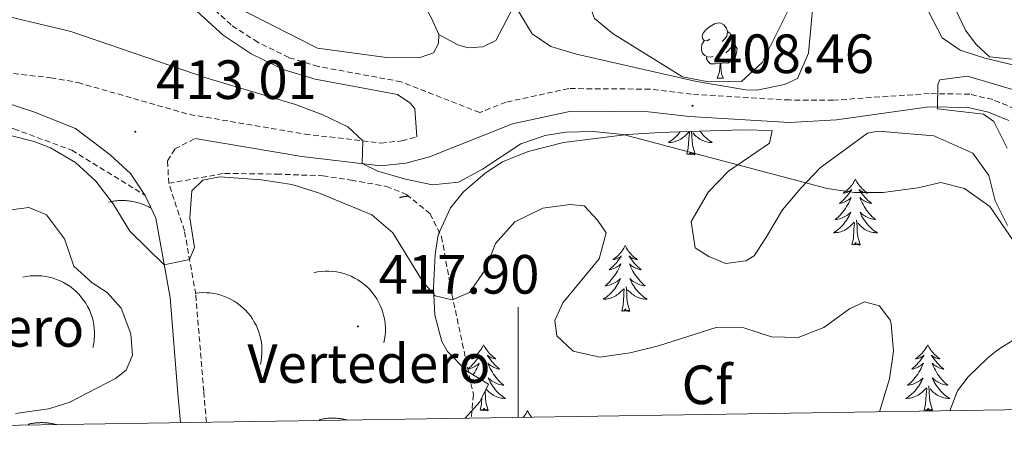
# Model space of a CAD drawing. Units: metres. Extents: x 607870 to 612371, y 4645585 to 4648624.
# Drawn here: x 608910 to 609088, y 4645993 to 4646068 of the extents above; entities that cross this region are included whole.
import ezdxf
from ezdxf.enums import TextEntityAlignment as Align

# ---------------------------------------------------------------- set-up
doc = ezdxf.new("R2010")
doc.units = ezdxf.units.M
doc.header["$MEASUREMENT"] = 0
doc.linetypes.add('TRAZOSX2', pattern=[1.5, 1, -0.5])
for name, color, linetype, lineweight in [('Carátula', 7, 'Continuous', 5), ('Level 21', 19, 'Continuous', 0), ('Level 35', 92, 'Continuous', 0), ('Level 36', 19, 'Continuous', 40), ('Level 37', 92, 'Continuous', 0), ('Level 41', 39, 'Continuous', 0), ('Level 5', 36, 'Continuous', 0), ('Level 61', 19, 'Continuous', 0), ('Level 63', 7, 'Continuous', 0), ('Level 7', 1, 'Continuous', 0)]:
    doc.layers.add(name, color=color, linetype=linetype, lineweight=lineweight)
doc.styles.add('Arial', font='ARIAL.TTF', dxfattribs={"height": 0.2})

# ---------------------------------------------------------------- blocks, each defined once
blk = doc.blocks.new('5PATER')
at = {"layer": 'Carátula', "linetype": 'Continuous', "lineweight": 5}
h = blk.add_hatch(color=250, dxfattribs=at)
edge = h.paths.add_edge_path()
edge.add_ellipse((0, 0), major_axis=(-1.33, -1.34), ratio=0.999422, start_angle=0, end_angle=360)

msp = doc.modelspace()

# ---------------------------------------------------------------- linework, layer by layer
at = {"layer": 'Level 21', "color": 19, "linetype": 'Continuous', "lineweight": 0}
for points in [[(608981.6, 4646047.03, 409.25), (608981.25, 4646052.15, 408.46), (608980.38, 4646053.19, 408.34), (608978.15, 4646054.71, 408.16), (608963.2, 4646057.47, 407.71), (608957.58, 4646059.17, 407.5), (608951.62, 4646062.08, 407.18), (608946.5, 4646065.42, 406.73), (608936.28, 4646074.85, 405.18), (608933.36, 4646077.26, 404.97), (608924.32, 4646082.45, 404.64), (608922.96, 4646082.59, 404.66), (608916.85, 4646084.09, 404.7), (608911.98, 4646086.08, 404.78), (608906.1, 4646089.33, 404.86)], [(608804.31, 4645993.15, 412.53), (608805.06, 4645998.22, 412.59), (608807.41, 4646007.37, 413.14), (608809.06, 4646012.07, 413.46), (608813.08, 4646022.27, 413.64), (608816.53, 4646028.75, 413.71), (608819.58, 4646032.73, 413.73), (608824.13, 4646037.11, 413.79), (608828.77, 4646040.66, 413.85), (608834.55, 4646044.36, 413.82), (608841.21, 4646047.86, 413.52), (608843.81, 4646048.94, 413.54), (608854.85, 4646052.31, 413.61), (608870.21, 4646055.04, 413.61), (608883.35, 4646056.25, 413.29), (608891.81, 4646056.39, 413.26), (608896.78, 4646055.79, 413.29), (608903.99, 4646054.19, 413.46), (608912.04, 4646051.61, 413.58), (608919.78, 4646048.56, 413.61), (608926.04, 4646043.77, 413.55), (608929.7, 4646040.37, 413.76), (608932.4, 4646036.42, 414)], [(609088.94, 4646049.98, 403.68), (609085.28, 4646051.48, 404.03), (609081.55, 4646052.35, 404.56), (609074.48, 4646052.46, 405.1), (609057.7, 4646050.08, 406.66), (609049.21, 4646049.61, 407.44), (609031.06, 4646050.7, 408.46), (609023.64, 4646051.58, 408.16), (609009.58, 4646051.68, 408.13), (608998.96, 4646049.38, 408.36), (608983.92, 4646043.43, 409.15), (608979.66, 4646042.26, 409.53), (608975.1, 4646041.78, 409.77), (608960.77, 4646043.49, 410.76), (608941.46, 4646046.75, 412.64)], [(608932.4, 4646036.42, 414), (608934.31, 4646032.31, 414.36), (608936.89, 4646017.9, 415.46), (608938.31, 4646000.51, 416.77), (608938.77, 4645995.25, 416.82)]]:
    msp.add_polyline3d(points, dxfattribs=at)
at = {"layer": 'Level 21', "color": 19, "linetype": 'TRAZOSX2', "lineweight": 0}
for points in [[(609090.07, 4646052.11, 403.68), (609086.01, 4646053.78, 404.03), (609081.85, 4646054.75, 404.56), (609074.52, 4646054.86, 405.1), (609057.11, 4646053.68, 406.66), (609049.22, 4646053.7, 407.44), (609031.42, 4646054.77, 408.46), (609023.9, 4646055.67, 408.16), (609009.16, 4646055.77, 408.13), (608997.76, 4646053.3, 408.36), (608993.02, 4646051.42, 408.61), (608978.8, 4646057, 408.16), (608963.76, 4646059.78, 407.71), (608958.45, 4646061.38, 407.5), (608952.79, 4646064.15, 407.18), (608947.96, 4646067.3, 406.73), (608938.3, 4646076.22, 405.18), (608937.22, 4646079.02, 404.82), (608937.15, 4646083.91, 404.24)], [(608824.22, 4646042.33, 413.82), (608826.42, 4646044.01, 413.85), (608832.49, 4646047.9, 413.82), (608839.48, 4646051.56, 413.52), (608842.43, 4646052.79, 413.54), (608853.89, 4646056.29, 413.61), (608869.67, 4646059.1, 413.61), (608883.13, 4646060.34, 413.29), (608892.02, 4646060.48, 413.26), (608897.47, 4646059.83, 413.29), (608898.06, 4646059.69, 413.3), (608915.28, 4646057.72, 413.27), (608920.21, 4646056.86, 413.31), (608940.44, 4646051.07, 412.72), (608961.36, 4646047.53, 410.76), (608975.13, 4646045.89, 409.77), (608978.9, 4646046.29, 409.53), (608981.6, 4646047.03, 409.25)], [(608936.66, 4646038.61, 413.85), (608936.45, 4646042.69, 413.26), (608937.76, 4646044.83, 412.99), (608941.46, 4646046.75, 412.64)], [(608943.48, 4645995.32, 416.82), (608943, 4646000.9, 416.77), (608941.56, 4646018.51, 415.46), (608939.5, 4646030, 414.63), (608936.66, 4646038.61, 413.85)]]:
    msp.add_polyline3d(points, dxfattribs=at)
at = {"layer": 'Level 35', "color": 92, "linetype": 'Continuous', "lineweight": 0, "ltscale": 0.5}
for points in [[(609053.2, 4646086.73, 412.25), (609053.21, 4646080.85, 412.07), (609053.59, 4646075.86, 411.54), (609053.45, 4646071.39, 411.18), (609052.64, 4646062.16, 411.18), (609050.64, 4646057.61, 411.18), (609048.25, 4646056.49, 411.24), (609043.3, 4646055.47, 411.52), (609041.26, 4646055.52, 411.6), (609032.32, 4646057.07, 411.6), (609010.57, 4646062.03, 412.01), (609005.93, 4646063.38, 412.45), (609002.52, 4646065.67, 412.67), (608999.84, 4646070.16, 412.67), (608999.84, 4646071.17, 412.67), (609001.02, 4646073.33, 412.67), (609005.11, 4646076.54, 412.85), (609009.55, 4646078.84, 412.9), (609021.78, 4646084.31, 413.8), (609032.43, 4646087.82, 414.04), (609040.79, 4646090.13, 413.72), (609046.17, 4646090.53, 413.1), (609051.02, 4646088.92, 412.48), (609053.2, 4646086.73, 412.25)], [(608990.37, 4645996.05, 419.88), (608993.05, 4645999.02, 419.28), (608994.61, 4646002.23, 418.98), (608990.66, 4646004.61, 419.52), (608987.2, 4646008.15, 418.96), (608986.19, 4646009.96, 418.74), (608984.92, 4646014.72, 418.27), (608984.67, 4646019.66, 417.51), (608984.95, 4646025.74, 416.46), (608985.49, 4646029.25, 415.82), (608987.72, 4646034.16, 414.69), (608990.1, 4646037.07, 414.63), (608994.04, 4646040.43, 414.63), (608997.16, 4646042.51, 414.63), (609001.81, 4646044.37, 414.37), (609008.23, 4646045.99, 413.47), (609019.8, 4646047.46, 412.67), (609025.75, 4646047.84, 412.37), (609030.96, 4646048, 411.71), (609040.64, 4646048.31, 411.77), (609046.01, 4646048.17, 412.85), (609045.56, 4646045.86, 413.74), (609038.12, 4646040.78, 414.99), (609034.48, 4646037.05, 415.05), (609031.36, 4646031.69, 415.7), (609032.11, 4646026.93, 416), (609034.57, 4646025.36, 416.66), (609037.62, 4646024.1, 416.66), (609041.27, 4646024.55, 416), (609042.76, 4646025.45, 415.7), (609044.91, 4646028.73, 415.53), (609047.89, 4646033.8, 414.75), (609051.23, 4646037.75, 414.1), (609054.73, 4646041.4, 413.62), (609063.34, 4646047.71, 411.64), (609065.24, 4646048.03, 411.48), (609075.37, 4646047.22, 411.48), (609082.39, 4646044.07, 411.48), (609085.31, 4646040.01, 411.48), (609086.46, 4646035.46, 411.48), (609087.09, 4646034.22, 411.48), (609088.72, 4646030.99, 411.48)], [(609090.79, 4646010.85, 413.25), (609087.52, 4646008.78, 413.75), (609086.62, 4646008.21, 413.89), (609085.16, 4646007.02, 413.96), (609081.59, 4646003.55, 413.96), (609079.61, 4646001.03, 413.96), (609078.22, 4645997.42, 413.96)]]:
    msp.add_polyline3d(points, dxfattribs=at)
at = {"layer": 'Level 36', "color": 92, "linetype": 'Continuous', "lineweight": 0}
for points in [[(609034.76, 4646064.71), (609034.24, 4646064.44), (609033.7, 4646064.5), (609033.44, 4646064.87), (609033.38, 4646065.29), (609033.54, 4646065.81), (609034.03, 4646066.41), (609034.66, 4646066.94), (609035.56, 4646067.52), (609036.31, 4646067.68), (609036.73, 4646067.63), (609037.26, 4646067.31), (609037.79, 4646066.73), (609037.95, 4646066.09), (609037.84, 4646065.24), (609037.42, 4646064.71), (609037, 4646064.28)], [(609037.95, 4646066.09), (609038.43, 4646065.77), (609038.74, 4646065.13), (609038.9, 4646064.81), (609038.9, 4646064.23), (609038.9, 4646063.81), (609038.53, 4646063.12), (609038.11, 4646062.64), (609037.63, 4646062.22)], [(609035.35, 4646061.63), (609034.92, 4646061.47), (609034.34, 4646061.53), (609033.86, 4646061.74), (609033.44, 4646062.16), (609033.22, 4646062.75), (609033.22, 4646063.17), (609033.28, 4646063.75), (609033.7, 4646064.44)], [(609038.9, 4646063.81), (609039.36, 4646063.56), (609039.7, 4646062.94), (609039.59, 4646062.22), (609039.38, 4646061.58), (609038.8, 4646060.84), (609038, 4646060.36), (609037.15, 4646060.46), (609036.72, 4646060.33)], [(609036.61, 4646060.33), (609035.72, 4646060.25), (609034.88, 4646060.25), (609034.45, 4646060.68), (609034.13, 4646061.15), (609034.13, 4646061.47)], [(609036.06, 4646057.65), (609036.5, 4646058.81), (609036.61, 4646060.33), (609036.72, 4646060.33), (609036.76, 4646059.75), (609036.79, 4646059.06), (609036.86, 4646058.45), (609036.98, 4646058.05), (609037.19, 4646057.65)], [(609036.06, 4646057.65), (609037.19, 4646057.65)], [(609029.36, 4646047.95), (609029.32, 4646047.9), (609029.1, 4646047.62), (609028.86, 4646047.35), (609028.62, 4646047.09), (609028.36, 4646046.85), (609028.09, 4646046.61), (609027.81, 4646046.39), (609027.52, 4646046.18), (609027.23, 4646045.99), (609027.5, 4646046), (609027.76, 4646046.03), (609028.02, 4646046.07), (609028.28, 4646046.13), (609028.53, 4646046.2), (609028.78, 4646046.29), (609029.03, 4646046.39), (609029.27, 4646046.5), (609029.5, 4646046.63), (609029.72, 4646046.78), (609029.93, 4646046.94), (609030.13, 4646047.11), (609030.98, 4646047.91)], [(609030.59, 4646043.86), (609030.84, 4646044.98), (609030.95, 4646046.72), (609031, 4646047.15), (609031.06, 4646047.87)], [(609032.06, 4646043.86), (609031.63, 4646045.3), (609031.54, 4646046.2), (609031.5, 4646047.15), (609031.42, 4646048.01)], [(609032.98, 4646048.06), (609033.1, 4646047.9), (609033.32, 4646047.62), (609033.56, 4646047.35), (609033.8, 4646047.09), (609034.06, 4646046.85), (609034.33, 4646046.62), (609034.61, 4646046.39), (609034.9, 4646046.19), (609035.19, 4646045.99), (609034.92, 4646046), (609034.66, 4646046.03), (609034.4, 4646046.07), (609034.14, 4646046.13), (609033.89, 4646046.2), (609033.64, 4646046.29), (609033.39, 4646046.39), (609033.15, 4646046.5), (609032.92, 4646046.63), (609032.7, 4646046.78), (609032.49, 4646046.94), (609032.29, 4646047.11), (609031.63, 4646047.73)], [(609032.06, 4646043.86), (609031.89, 4646043.79), (609031.87, 4646044.03), (609031.68, 4646043.81), (609031.56, 4646044.01), (609031.44, 4646043.9), (609031.17, 4646043.85), (609031.36, 4646044.24), (609030.98, 4646043.86), (609030.79, 4646043.81), (609030.75, 4646043.97), (609030.59, 4646043.86)], [(609061.13, 4646039.35), (609061.02, 4646039.13), (609060.87, 4646038.85), (609060.7, 4646038.59), (609060.52, 4646038.33), (609060.32, 4646038.08), (609060.12, 4646037.85), (609059.9, 4646037.62), (609059.67, 4646037.4), (609059.43, 4646037.2), (609059.18, 4646037.01), (609058.92, 4646036.83), (609059.11, 4646036.85), (609059.32, 4646036.89), (609059.52, 4646036.95), (609059.71, 4646037.02), (609059.9, 4646037.1), (609060.08, 4646037.2), (609060.26, 4646037.31), (609060.46, 4646037.5), (609060.42, 4646037.44), (609060.19, 4646037.09), (609059.95, 4646036.76), (609059.69, 4646036.43), (609059.42, 4646036.12), (609059.14, 4646035.81), (609058.85, 4646035.52), (609058.55, 4646035.23), (609058.23, 4646034.96), (609058.36, 4646034.99), (609058.6, 4646035.04), (609058.85, 4646035.12), (609059.08, 4646035.21), (609059.31, 4646035.31), (609059.54, 4646035.43), (609059.75, 4646035.56), (609059.96, 4646035.7), (609060.16, 4646035.86), (609060.34, 4646036.03), (609060.26, 4646035.81), (609060.1, 4646035.45), (609059.93, 4646035.09), (609059.74, 4646034.75), (609059.54, 4646034.41), (609059.33, 4646034.07), (609059.1, 4646033.75), (609058.86, 4646033.44), (609058.61, 4646033.14), (609058.35, 4646032.85), (609058.08, 4646032.56), (609057.79, 4646032.29), (609057.49, 4646032.04), (609057.69, 4646032.06), (609057.95, 4646032.11), (609058.22, 4646032.17), (609058.48, 4646032.25), (609058.73, 4646032.34), (609058.98, 4646032.45), (609059.22, 4646032.57), (609059.45, 4646032.71), (609059.68, 4646032.86), (609059.9, 4646033.03), (609060.1, 4646033.2), (609060.3, 4646033.39), (609060.16, 4646033.06)], [(609061.13, 4646039.35), (609061.24, 4646039.13), (609061.4, 4646038.85), (609061.57, 4646038.59), (609061.75, 4646038.33), (609061.94, 4646038.08), (609062.15, 4646037.85), (609062.37, 4646037.62), (609062.6, 4646037.4), (609062.84, 4646037.2), (609063.09, 4646037.01), (609063.35, 4646036.83), (609063.15, 4646036.85), (609062.95, 4646036.89), (609062.75, 4646036.95), (609062.55, 4646037.02), (609062.36, 4646037.1), (609062.18, 4646037.2), (609062.01, 4646037.31), (609061.8, 4646037.5), (609061.84, 4646037.44), (609062.08, 4646037.09), (609062.32, 4646036.76), (609062.57, 4646036.43), (609062.84, 4646036.12), (609063.12, 4646035.81), (609063.41, 4646035.52), (609063.72, 4646035.23), (609064.03, 4646034.96), (609063.91, 4646034.99), (609063.66, 4646035.04), (609063.42, 4646035.12), (609063.18, 4646035.21), (609062.95, 4646035.31), (609062.73, 4646035.43), (609062.51, 4646035.56), (609062.3, 4646035.7), (609062.11, 4646035.86), (609061.92, 4646036.03), (609062.01, 4646035.81), (609062.16, 4646035.45), (609062.34, 4646035.09), (609062.52, 4646034.75), (609062.72, 4646034.41), (609062.93, 4646034.07), (609063.16, 4646033.75), (609063.4, 4646033.44), (609063.65, 4646033.14), (609063.91, 4646032.85), (609064.19, 4646032.56), (609064.48, 4646032.29), (609064.77, 4646032.04), (609064.58, 4646032.06), (609064.31, 4646032.11), (609064.05, 4646032.17), (609063.79, 4646032.25), (609063.53, 4646032.34), (609063.28, 4646032.45), (609063.04, 4646032.57), (609062.81, 4646032.71), (609062.58, 4646032.86), (609062.37, 4646033.03), (609062.16, 4646033.2), (609061.97, 4646033.39), (609062.11, 4646033.06)], [(609060.16, 4646033.06), (609060, 4646032.74), (609059.83, 4646032.43), (609059.65, 4646032.12), (609059.45, 4646031.83), (609059.24, 4646031.54), (609059.02, 4646031.26), (609058.78, 4646030.99), (609058.54, 4646030.73), (609058.28, 4646030.49), (609058.01, 4646030.26), (609057.73, 4646030.03), (609057.44, 4646029.83), (609057.15, 4646029.63), (609057.42, 4646029.64), (609057.68, 4646029.67), (609057.94, 4646029.71), (609058.2, 4646029.77), (609058.46, 4646029.84), (609058.71, 4646029.93), (609058.95, 4646030.03), (609059.19, 4646030.14), (609059.42, 4646030.27), (609059.64, 4646030.42), (609059.85, 4646030.58), (609060.06, 4646030.75), (609060.9, 4646031.55)], [(609062.11, 4646033.06), (609062.26, 4646032.74), (609062.43, 4646032.43), (609062.62, 4646032.12), (609062.81, 4646031.83), (609063.02, 4646031.54), (609063.25, 4646031.26), (609063.48, 4646030.99), (609063.73, 4646030.73), (609063.98, 4646030.49), (609064.25, 4646030.26), (609064.53, 4646030.03), (609064.82, 4646029.83), (609065.11, 4646029.63), (609064.85, 4646029.64), (609064.58, 4646029.67), (609064.32, 4646029.71), (609064.06, 4646029.77), (609063.81, 4646029.84), (609063.56, 4646029.93), (609063.31, 4646030.03), (609063.08, 4646030.14), (609062.85, 4646030.27), (609062.62, 4646030.42), (609062.41, 4646030.58), (609062.21, 4646030.75), (609061.55, 4646031.37)], [(609060.51, 4646027.5), (609060.76, 4646028.62), (609060.87, 4646030.36), (609060.92, 4646030.79), (609060.98, 4646031.51)], [(609061.98, 4646027.5), (609061.55, 4646028.94), (609061.46, 4646029.84), (609061.42, 4646030.79), (609061.32, 4646031.95)], [(609019.39, 4646027.32), (609019.28, 4646027.11), (609019.13, 4646026.83), (609018.96, 4646026.56), (609018.78, 4646026.31), (609018.58, 4646026.06), (609018.38, 4646025.82), (609018.16, 4646025.59), (609017.93, 4646025.38), (609017.69, 4646025.18), (609017.44, 4646024.99), (609017.18, 4646024.81), (609017.37, 4646024.83), (609017.58, 4646024.87), (609017.78, 4646024.92), (609017.97, 4646024.99), (609018.16, 4646025.08), (609018.34, 4646025.18), (609018.52, 4646025.29), (609018.72, 4646025.48), (609018.68, 4646025.41), (609018.45, 4646025.07), (609018.21, 4646024.73), (609017.95, 4646024.41), (609017.68, 4646024.09), (609017.4, 4646023.79), (609017.11, 4646023.49), (609016.81, 4646023.21), (609016.49, 4646022.94), (609016.62, 4646022.96), (609016.86, 4646023.02), (609017.11, 4646023.09), (609017.34, 4646023.18), (609017.57, 4646023.28), (609017.8, 4646023.4), (609018.01, 4646023.53), (609018.22, 4646023.68), (609018.42, 4646023.83), (609018.6, 4646024), (609018.52, 4646023.78), (609018.36, 4646023.42), (609018.19, 4646023.07), (609018, 4646022.72), (609017.8, 4646022.38), (609017.59, 4646022.05), (609017.36, 4646021.73), (609017.12, 4646021.41), (609016.87, 4646021.11), (609016.61, 4646020.82), (609016.33, 4646020.54), (609016.05, 4646020.27), (609015.75, 4646020.01), (609015.95, 4646020.04), (609016.21, 4646020.08), (609016.48, 4646020.15), (609016.74, 4646020.23), (609016.99, 4646020.32), (609017.24, 4646020.43), (609017.48, 4646020.55), (609017.71, 4646020.69), (609017.94, 4646020.84), (609018.15, 4646021), (609018.36, 4646021.18), (609018.56, 4646021.37), (609018.41, 4646021.04)], [(609019.39, 4646027.32), (609019.5, 4646027.11), (609019.66, 4646026.83), (609019.83, 4646026.56), (609020.01, 4646026.31), (609020.2, 4646026.06), (609020.41, 4646025.82), (609020.63, 4646025.59), (609020.86, 4646025.38), (609021.1, 4646025.18), (609021.35, 4646024.99), (609021.61, 4646024.81), (609021.41, 4646024.83), (609021.21, 4646024.87), (609021.01, 4646024.92), (609020.81, 4646024.99), (609020.62, 4646025.08), (609020.44, 4646025.18), (609020.27, 4646025.29), (609020.06, 4646025.48), (609020.1, 4646025.41), (609020.34, 4646025.07), (609020.58, 4646024.73), (609020.83, 4646024.41), (609021.1, 4646024.09), (609021.38, 4646023.79), (609021.67, 4646023.49), (609021.98, 4646023.21), (609022.29, 4646022.94), (609022.17, 4646022.96), (609021.92, 4646023.02), (609021.68, 4646023.09), (609021.44, 4646023.18), (609021.21, 4646023.28), (609020.99, 4646023.4), (609020.77, 4646023.53), (609020.56, 4646023.68), (609020.37, 4646023.83), (609020.18, 4646024), (609020.27, 4646023.78), (609020.42, 4646023.42), (609020.6, 4646023.07), (609020.78, 4646022.72), (609020.98, 4646022.38), (609021.19, 4646022.05), (609021.42, 4646021.73), (609021.66, 4646021.41), (609021.91, 4646021.11), (609022.17, 4646020.82), (609022.45, 4646020.54), (609022.74, 4646020.27), (609023.03, 4646020.01), (609022.84, 4646020.04), (609022.57, 4646020.08), (609022.31, 4646020.15), (609022.05, 4646020.23), (609021.79, 4646020.32), (609021.54, 4646020.43), (609021.3, 4646020.55), (609021.07, 4646020.69), (609020.84, 4646020.84), (609020.63, 4646021), (609020.42, 4646021.18), (609020.23, 4646021.37), (609020.37, 4646021.04)], [(609061.98, 4646027.5), (609061.81, 4646027.43), (609061.79, 4646027.67), (609061.6, 4646027.45), (609061.48, 4646027.65), (609061.36, 4646027.54), (609061.09, 4646027.49), (609061.28, 4646027.88), (609060.9, 4646027.5), (609060.71, 4646027.45), (609060.67, 4646027.61), (609060.51, 4646027.5)], [(609018.41, 4646021.04), (609018.26, 4646020.72), (609018.09, 4646020.4), (609017.91, 4646020.1), (609017.71, 4646019.8), (609017.5, 4646019.51), (609017.28, 4646019.24), (609017.04, 4646018.97), (609016.8, 4646018.71), (609016.54, 4646018.47), (609016.27, 4646018.23), (609015.99, 4646018.01), (609015.7, 4646017.8), (609015.41, 4646017.61), (609015.68, 4646017.62), (609015.94, 4646017.64), (609016.2, 4646017.68), (609016.46, 4646017.74), (609016.72, 4646017.81), (609016.96, 4646017.9), (609017.21, 4646018), (609017.45, 4646018.12), (609017.68, 4646018.25), (609017.9, 4646018.39), (609018.11, 4646018.55), (609018.32, 4646018.72), (609019.16, 4646019.52)], [(609020.37, 4646021.04), (609020.52, 4646020.72), (609020.69, 4646020.4), (609020.88, 4646020.1), (609021.07, 4646019.8), (609021.28, 4646019.51), (609021.5, 4646019.24), (609021.74, 4646018.97), (609021.99, 4646018.71), (609022.24, 4646018.47), (609022.51, 4646018.23), (609022.79, 4646018.01), (609023.08, 4646017.8), (609023.37, 4646017.61), (609023.11, 4646017.62), (609022.84, 4646017.64), (609022.58, 4646017.68), (609022.32, 4646017.74), (609022.07, 4646017.81), (609021.82, 4646017.9), (609021.57, 4646018), (609021.34, 4646018.12), (609021.1, 4646018.25), (609020.88, 4646018.39), (609020.67, 4646018.55), (609020.47, 4646018.72), (609019.81, 4646019.34)], [(609018.77, 4646015.47), (609019.02, 4646016.59), (609019.13, 4646018.33), (609019.18, 4646018.77), (609019.24, 4646019.49)], [(609020.24, 4646015.47), (609019.81, 4646016.91), (609019.72, 4646017.82), (609019.68, 4646018.77), (609019.57, 4646019.93)], [(609020.24, 4646015.47), (609020.07, 4646015.41), (609020.05, 4646015.64), (609019.86, 4646015.42), (609019.74, 4646015.63), (609019.62, 4646015.52), (609019.35, 4646015.46), (609019.54, 4646015.86), (609019.16, 4646015.48), (609018.97, 4646015.42), (609018.93, 4646015.58), (609018.77, 4646015.47)], [(608993.73, 4646009.34), (608993.62, 4646009.12), (608993.47, 4646008.84), (608993.3, 4646008.58), (608993.12, 4646008.32), (608992.92, 4646008.07), (608992.72, 4646007.83), (608992.5, 4646007.61), (608992.27, 4646007.39), (608992.03, 4646007.19), (608991.78, 4646007), (608991.52, 4646006.82), (608991.72, 4646006.84), (608991.92, 4646006.88), (608992.12, 4646006.94), (608992.31, 4646007.01), (608992.5, 4646007.09), (608992.68, 4646007.19), (608992.86, 4646007.3), (608993.06, 4646007.49), (608993.02, 4646007.43), (608992.79, 4646007.08), (608992.55, 4646006.75), (608992.29, 4646006.42), (608992.02, 4646006.11), (608991.74, 4646005.8), (608991.45, 4646005.51), (608991.15, 4646005.22), (608990.84, 4646004.95), (608990.96, 4646004.97), (608991.2, 4646005.03), (608991.45, 4646005.11), (608991.68, 4646005.19), (608991.91, 4646005.3), (608992.14, 4646005.41), (608992.35, 4646005.55), (608992.56, 4646005.69), (608992.76, 4646005.85), (608992.94, 4646006.02), (608992.86, 4646005.8), (608992.7, 4646005.43), (608992.53, 4646005.08), (608992.34, 4646004.73), (608992.14, 4646004.39), (608991.93, 4646004.06), (608991.82, 4646003.91)], [(608993.73, 4646009.34), (608993.84, 4646009.12), (608994, 4646008.84), (608994.17, 4646008.58), (608994.35, 4646008.32), (608994.54, 4646008.07), (608994.75, 4646007.83), (608994.97, 4646007.61), (608995.2, 4646007.39), (608995.44, 4646007.19), (608995.69, 4646007), (608995.95, 4646006.82), (608995.75, 4646006.84), (608995.55, 4646006.88), (608995.35, 4646006.94), (608995.15, 4646007.01), (608994.96, 4646007.09), (608994.78, 4646007.19), (608994.61, 4646007.3), (608994.4, 4646007.49), (608994.45, 4646007.43), (608994.68, 4646007.08), (608994.92, 4646006.75), (608995.18, 4646006.42), (608995.44, 4646006.11), (608995.72, 4646005.8), (608996.02, 4646005.51), (608996.32, 4646005.22), (608996.63, 4646004.95), (608996.51, 4646004.97), (608996.26, 4646005.03), (608996.02, 4646005.11), (608995.78, 4646005.19), (608995.55, 4646005.3), (608995.33, 4646005.41), (608995.11, 4646005.55), (608994.91, 4646005.69), (608994.71, 4646005.85), (608994.52, 4646006.02), (608994.61, 4646005.8), (608994.77, 4646005.43), (608994.94, 4646005.08), (608995.12, 4646004.73), (608995.32, 4646004.39), (608995.53, 4646004.06), (608995.76, 4646003.74), (608996, 4646003.43), (608996.25, 4646003.13), (608996.52, 4646002.83), (608996.79, 4646002.55), (608997.08, 4646002.28), (608997.37, 4646002.03), (608997.18, 4646002.05), (608996.91, 4646002.1), (608996.65, 4646002.16), (608996.39, 4646002.24), (608996.13, 4646002.33), (608995.89, 4646002.44), (608995.64, 4646002.56), (608995.41, 4646002.7), (608995.19, 4646002.85), (608994.97, 4646003.02), (608994.76, 4646003.19), (608994.57, 4646003.38), (608994.71, 4646003.05)], [(609074.24, 4646009.34), (609074.13, 4646009.12), (609073.97, 4646008.84), (609073.8, 4646008.58), (609073.62, 4646008.32), (609073.43, 4646008.07), (609073.22, 4646007.83), (609073, 4646007.61), (609072.77, 4646007.39), (609072.53, 4646007.19), (609072.28, 4646007), (609072.02, 4646006.82), (609072.22, 4646006.84), (609072.42, 4646006.88), (609072.62, 4646006.94), (609072.82, 4646007.01), (609073.01, 4646007.09), (609073.19, 4646007.19), (609073.36, 4646007.3), (609073.57, 4646007.49), (609073.52, 4646007.43), (609073.3, 4646007.08), (609073.05, 4646006.75), (609072.8, 4646006.42), (609072.53, 4646006.11), (609072.25, 4646005.8), (609071.96, 4646005.51), (609071.65, 4646005.22), (609071.34, 4646004.95), (609071.46, 4646004.97), (609071.71, 4646005.03), (609071.95, 4646005.11), (609072.19, 4646005.19), (609072.42, 4646005.3), (609072.64, 4646005.41), (609072.86, 4646005.55), (609073.06, 4646005.69), (609073.26, 4646005.85), (609073.45, 4646006.02), (609073.36, 4646005.8), (609073.2, 4646005.43), (609073.03, 4646005.08), (609072.85, 4646004.73), (609072.65, 4646004.39), (609072.44, 4646004.06), (609072.21, 4646003.74), (609071.97, 4646003.43), (609071.72, 4646003.13), (609071.46, 4646002.83), (609071.18, 4646002.55), (609070.89, 4646002.28), (609070.6, 4646002.03), (609070.79, 4646002.05), (609071.06, 4646002.1), (609071.32, 4646002.16), (609071.58, 4646002.24), (609071.84, 4646002.33), (609072.08, 4646002.44), (609072.33, 4646002.56), (609072.56, 4646002.7), (609072.78, 4646002.85), (609073, 4646003.02), (609073.21, 4646003.19), (609073.4, 4646003.38), (609073.26, 4646003.05)], [(609074.24, 4646009.34), (609074.35, 4646009.12), (609074.5, 4646008.84), (609074.67, 4646008.58), (609074.85, 4646008.32), (609075.05, 4646008.07), (609075.26, 4646007.83), (609075.47, 4646007.61), (609075.7, 4646007.39), (609075.94, 4646007.19), (609076.2, 4646007), (609076.46, 4646006.82), (609076.26, 4646006.84), (609076.05, 4646006.88), (609075.85, 4646006.94), (609075.66, 4646007.01), (609075.47, 4646007.09), (609075.29, 4646007.19), (609075.12, 4646007.3), (609074.91, 4646007.49), (609074.95, 4646007.43), (609075.18, 4646007.08), (609075.42, 4646006.75), (609075.68, 4646006.42), (609075.95, 4646006.11), (609076.23, 4646005.8), (609076.52, 4646005.51), (609076.82, 4646005.22), (609077.14, 4646004.95), (609077.01, 4646004.97), (609076.77, 4646005.03), (609076.52, 4646005.11), (609076.29, 4646005.19), (609076.06, 4646005.3), (609075.83, 4646005.41), (609075.62, 4646005.55), (609075.41, 4646005.69), (609075.21, 4646005.85), (609075.03, 4646006.02), (609075.12, 4646005.8), (609075.27, 4646005.43), (609075.44, 4646005.08), (609075.63, 4646004.73), (609075.83, 4646004.39), (609076.04, 4646004.06), (609076.27, 4646003.74), (609076.5, 4646003.43), (609076.76, 4646003.13), (609077.02, 4646002.83), (609077.3, 4646002.55), (609077.58, 4646002.28), (609077.88, 4646002.03), (609077.68, 4646002.05), (609077.42, 4646002.1), (609077.15, 4646002.16), (609076.89, 4646002.24), (609076.64, 4646002.33), (609076.39, 4646002.44), (609076.15, 4646002.56), (609075.92, 4646002.7), (609075.69, 4646002.85), (609075.48, 4646003.02), (609075.27, 4646003.19), (609075.07, 4646003.38), (609075.22, 4646003.05)], [(608992.82, 4646003.31), (608992.9, 4646003.38), (608992.86, 4646003.28)], [(608994.71, 4646003.05), (608994.86, 4646002.73), (608995.03, 4646002.42), (608995.22, 4646002.11), (608995.41, 4646001.82), (608995.62, 4646001.53), (608995.85, 4646001.25), (608996.08, 4646000.98), (608996.33, 4646000.72), (608996.58, 4646000.48), (608996.85, 4646000.25), (608997.13, 4646000.02), (608997.42, 4645999.81), (608997.71, 4645999.62), (608997.45, 4645999.63), (608997.18, 4645999.66), (608996.92, 4645999.7), (608996.66, 4645999.75), (608996.41, 4645999.83), (608996.16, 4645999.91), (608995.91, 4646000.02), (608995.68, 4646000.13), (608995.45, 4646000.26), (608995.22, 4646000.41), (608995.01, 4646000.57), (608994.81, 4646000.74), (608994.18, 4646001.33)], [(609073.26, 4646003.05), (609073.11, 4646002.73), (609072.94, 4646002.42), (609072.75, 4646002.11), (609072.56, 4646001.82), (609072.35, 4646001.53), (609072.12, 4646001.25), (609071.89, 4646000.98), (609071.64, 4646000.72), (609071.38, 4646000.48), (609071.12, 4646000.25), (609070.84, 4646000.02), (609070.55, 4645999.81), (609070.26, 4645999.62), (609070.52, 4645999.63), (609070.79, 4645999.66), (609071.05, 4645999.7), (609071.31, 4645999.75), (609071.56, 4645999.83), (609071.81, 4645999.91), (609072.06, 4646000.02), (609072.29, 4646000.13), (609072.52, 4646000.26), (609072.75, 4646000.41), (609072.96, 4646000.57), (609073.16, 4646000.74), (609074.01, 4646001.54)], [(609075.22, 4646003.05), (609075.37, 4646002.73), (609075.54, 4646002.42), (609075.72, 4646002.11), (609075.92, 4646001.82), (609076.13, 4646001.53), (609076.35, 4646001.25), (609076.59, 4646000.98), (609076.83, 4646000.72), (609077.09, 4646000.48), (609077.36, 4646000.25), (609077.64, 4646000.02), (609077.93, 4645999.81), (609078.22, 4645999.62), (609077.95, 4645999.63), (609077.69, 4645999.66), (609077.43, 4645999.7), (609077.17, 4645999.75), (609076.91, 4645999.83), (609076.66, 4645999.91), (609076.42, 4646000.02), (609076.18, 4646000.13), (609075.95, 4646000.26), (609075.73, 4646000.41), (609075.52, 4646000.57), (609075.31, 4646000.74), (609074.66, 4646001.36)], [(608994.58, 4645997.49), (608994.15, 4645998.93), (608994.06, 4645999.83), (608994.02, 4646000.78), (608994, 4646000.98)], [(609073.62, 4645997.49), (609073.86, 4645998.61), (609073.98, 4646000.35), (609074.02, 4646000.78), (609074.09, 4646001.5)], [(609075.09, 4645997.49), (609074.66, 4645998.93), (609074.57, 4645999.83), (609074.52, 4646000.78), (609074.42, 4646001.94)], [(608993.11, 4645997.49), (608993.36, 4645998.61), (608993.44, 4645999.82)], [(608994.58, 4645997.49), (608994.41, 4645997.42), (608994.39, 4645997.66), (608994.2, 4645997.44), (608994.08, 4645997.64), (608993.96, 4645997.53), (608993.69, 4645997.48), (608993.88, 4645997.87), (608993.5, 4645997.49), (608993.31, 4645997.44), (608993.27, 4645997.6), (608993.11, 4645997.49)], [(609001.69, 4645997.42), (609001.58, 4645997.2), (609001.43, 4645996.93), (609001.26, 4645996.66), (609001.08, 4645996.4), (609000.93, 4645996.22)], [(609001.69, 4645997.42), (609001.8, 4645997.2), (609001.96, 4645996.93), (609002.13, 4645996.66), (609002.31, 4645996.4), (609002.44, 4645996.24)], [(609075.09, 4645997.49), (609074.92, 4645997.42), (609074.9, 4645997.66), (609074.71, 4645997.44), (609074.58, 4645997.64), (609074.46, 4645997.53), (609074.19, 4645997.48), (609074.39, 4645997.87), (609074, 4645997.49), (609073.82, 4645997.44), (609073.78, 4645997.6), (609073.62, 4645997.49)]]:
    msp.add_lwpolyline(points, dxfattribs=at)
at = {"layer": 'Level 36', "color": 19, "linetype": 'Continuous', "lineweight": 0}
for points in [[(608980.14, 4646036.28), (608980.08, 4646036.28), (608980.03, 4646036.27), (608979.98, 4646036.27), (608979.92, 4646036.27), (608979.87, 4646036.26), (608979.82, 4646036.25), (608979.76, 4646036.25), (608979.71, 4646036.24), (608979.66, 4646036.24), (608979.6, 4646036.23), (608979.55, 4646036.22), (608979.5, 4646036.21), (608979.44, 4646036.21), (608979.39, 4646036.2), (608979.34, 4646036.19), (608979.29, 4646036.18), (608979.23, 4646036.17), (608979.18, 4646036.17), (608979.13, 4646036.16), (608979.08, 4646036.15), (608979.02, 4646036.14), (608978.97, 4646036.13), (608978.92, 4646036.12), (608978.87, 4646036.11), (608978.81, 4646036.1), (608978.76, 4646036.09), (608978.71, 4646036.08), (608978.66, 4646036.06), (608978.6, 4646036.05), (608978.55, 4646036.04), (608978.5, 4646036.03)], [(608933.49, 4646034.08), (608933.26, 4646034.21), (608933.03, 4646034.33), (608932.8, 4646034.44), (608932.57, 4646034.55), (608932.33, 4646034.65), (608932.1, 4646034.75), (608931.85, 4646034.84), (608931.61, 4646034.93), (608931.36, 4646035.01), (608931.12, 4646035.08), (608930.87, 4646035.15), (608930.62, 4646035.21), (608930.37, 4646035.27), (608930.11, 4646035.32), (608929.86, 4646035.36), (608929.6, 4646035.4), (608929.35, 4646035.43), (608929.09, 4646035.46), (608928.83, 4646035.47), (608928.58, 4646035.49), (608928.32, 4646035.49), (608928.06, 4646035.49), (608927.8, 4646035.49), (608927.54, 4646035.47), (608927.29, 4646035.45), (608927.03, 4646035.43), (608926.78, 4646035.4), (608926.52, 4646035.36), (608926.27, 4646035.31), (608926.01, 4646035.26), (608925.76, 4646035.21)], [(608922.92, 4646008.87), (608923.05, 4646009.55), (608923.15, 4646010.24), (608923.2, 4646010.93), (608923.2, 4646011.62), (608923.15, 4646012.31), (608923.06, 4646013), (608922.93, 4646013.69), (608922.75, 4646014.36), (608922.53, 4646015.01), (608922.27, 4646015.66), (608921.96, 4646016.28), (608921.62, 4646016.88), (608921.23, 4646017.46), (608920.81, 4646018.01), (608920.35, 4646018.53), (608919.86, 4646019.02), (608919.34, 4646019.48), (608918.79, 4646019.9), (608918.21, 4646020.29), (608917.61, 4646020.63), (608916.98, 4646020.94), (608916.34, 4646021.2), (608915.68, 4646021.43), (608915.01, 4646021.6), (608914.33, 4646021.74), (608913.64, 4646021.83), (608912.95, 4646021.87), (608912.26, 4646021.87), (608911.56, 4646021.82), (608910.88, 4646021.73), (608910.2, 4646021.59)], [(608975.66, 4646009.69), (608975.79, 4646010.37), (608975.89, 4646011.06), (608975.93, 4646011.75), (608975.94, 4646012.44), (608975.89, 4646013.14), (608975.8, 4646013.83), (608975.67, 4646014.51), (608975.49, 4646015.18), (608975.27, 4646015.83), (608975.01, 4646016.48), (608974.7, 4646017.1), (608974.36, 4646017.7), (608973.97, 4646018.28), (608973.55, 4646018.83), (608973.09, 4646019.35), (608972.6, 4646019.84), (608972.08, 4646020.3), (608971.53, 4646020.72), (608970.95, 4646021.11), (608970.35, 4646021.45), (608969.72, 4646021.76), (608969.08, 4646022.03), (608968.42, 4646022.25), (608967.75, 4646022.43), (608967.07, 4646022.56), (608966.38, 4646022.65), (608965.69, 4646022.69), (608965, 4646022.69), (608964.3, 4646022.64), (608963.62, 4646022.55), (608962.94, 4646022.41)], [(608953.28, 4646005.8), (608953.41, 4646006.45), (608953.5, 4646007.1), (608953.56, 4646007.76), (608953.56, 4646008.43), (608953.53, 4646009.09), (608953.46, 4646009.75), (608953.34, 4646010.4), (608953.19, 4646011.04), (608952.99, 4646011.67), (608952.76, 4646012.29), (608952.48, 4646012.9), (608952.17, 4646013.48), (608951.83, 4646014.05), (608951.45, 4646014.59), (608951.03, 4646015.11), (608950.58, 4646015.6), (608950.11, 4646016.06), (608949.6, 4646016.49), (608949.08, 4646016.89), (608948.52, 4646017.25), (608947.95, 4646017.58), (608947.35, 4646017.87), (608946.74, 4646018.12), (608946.11, 4646018.34), (608945.47, 4646018.51), (608944.82, 4646018.65), (608944.17, 4646018.74), (608943.51, 4646018.79), (608942.85, 4646018.8), (608942.18, 4646018.77), (608941.53, 4646018.7)], [(608916.31, 4645994.9), (608916.15, 4645994.94), (608915.98, 4645994.98), (608915.82, 4645995.01), (608915.66, 4645995.05), (608915.49, 4645995.08), (608915.32, 4645995.11), (608915.16, 4645995.13), (608914.99, 4645995.16), (608914.83, 4645995.18), (608914.66, 4645995.2), (608914.49, 4645995.21), (608914.33, 4645995.22), (608914.16, 4645995.23), (608913.99, 4645995.24), (608913.82, 4645995.25), (608913.66, 4645995.25), (608913.49, 4645995.25), (608913.32, 4645995.24), (608913.16, 4645995.24), (608912.99, 4645995.23), (608912.82, 4645995.22), (608912.65, 4645995.21), (608912.49, 4645995.19), (608912.32, 4645995.17), (608912.15, 4645995.15), (608911.99, 4645995.12), (608911.82, 4645995.1), (608911.66, 4645995.07), (608911.49, 4645995.03), (608911.33, 4645995), (608911.17, 4645994.96)], [(608969.05, 4645995.72), (608968.88, 4645995.76), (608968.72, 4645995.8), (608968.56, 4645995.84), (608968.39, 4645995.87), (608968.23, 4645995.9), (608968.06, 4645995.93), (608967.9, 4645995.95), (608967.73, 4645995.98), (608967.57, 4645996), (608967.4, 4645996.02), (608967.23, 4645996.03), (608967.06, 4645996.05), (608966.9, 4645996.05), (608966.73, 4645996.06), (608966.56, 4645996.07), (608966.4, 4645996.07), (608966.23, 4645996.07), (608966.06, 4645996.07), (608965.89, 4645996.06), (608965.73, 4645996.05), (608965.56, 4645996.04), (608965.39, 4645996.03), (608965.23, 4645996.01), (608965.06, 4645995.99), (608964.89, 4645995.97), (608964.73, 4645995.94), (608964.56, 4645995.92), (608964.4, 4645995.89), (608964.23, 4645995.85), (608964.07, 4645995.82), (608963.91, 4645995.78)]]:
    msp.add_lwpolyline(points, dxfattribs=at)
at = {"layer": 'Level 36', "color": 92, "linetype": 'Continuous', "lineweight": 0}
for points in [[(608985.61, 4646065.58, 406.23), (608985.56, 4646063.95, 406.41), (608984.64, 4646062.27, 406.44), (608982.08, 4646061.34, 406.44), (608976.12, 4646061.42, 406.38), (608963.64, 4646063.08, 406.65), (608950.75, 4646069.63, 406.5), (608947.39, 4646071.72, 406.41), (608942.13, 4646075.62, 406.32), (608941.34, 4646078.41, 406.26), (608943.05, 4646080.13, 406.29), (608965.89, 4646093.24, 406.11), (608967.47, 4646093.71, 406.11), (608968.77, 4646093.29, 406.08)], [(608968.77, 4646093.29, 406.08), (608971.06, 4646090.64, 406.05), (608975.81, 4646083.53, 406), (608984.3, 4646068.55, 406.05), (608985.61, 4646065.58, 406.23)], [(609075.23, 4646078.68, 404.06), (609081.1, 4646066.36, 404.42), (609083.02, 4646063.75, 404.36), (609085.44, 4646061.52, 404.21), (609094.28, 4646060.6, 403.73)], [(608985.61, 4646065.58, 406.23), (608989.05, 4646063.72, 406.02), (608990.96, 4646063.17, 406.2), (608993.61, 4646063.31, 406.2), (608995.94, 4646064.47, 406.26), (609002.25, 4646076.49, 406.08)]]:
    msp.add_polyline3d(points, dxfattribs=at)
at = {"layer": 'Level 36', "color": 19, "linetype": 'TRAZOSX2', "lineweight": 0}
for points in [[(608808.48, 4645993.22, 414.73), (608809.53, 4646003.37, 414.39), (608811.01, 4646008.21, 414.45), (608814.72, 4646017.97, 414.57), (608817.17, 4646022.96, 414.63), (608822, 4646030.26, 414.75), (608825.72, 4646034.59, 414.75), (608828.92, 4646037.72, 414.75), (608839.85, 4646044.58, 414.69), (608853.92, 4646049.07, 414.27), (608859.21, 4646049.97, 414.21), (608870.23, 4646051.18, 414.15), (608881.92, 4646051.71, 413.91), (608896.51, 4646050.99, 413.97), (608908.58, 4646048.47, 414.15), (608919.08, 4646044.61, 414.21), (608932.4, 4646036.42, 414)], [(608936.66, 4646038.61, 413.85), (608946.78, 4646040.41, 413.61), (608956.24, 4646040.27, 413.14), (608964.58, 4646039.98, 412.54), (608969.72, 4646039.17, 412.42), (608976.12, 4646038.06, 411.65), (608979.78, 4646036.58, 411.71), (608984.02, 4646033.09, 412.12), (608986.12, 4646028.92, 412.6), (608987.99, 4646018.49, 413.2), (608991.88, 4646000.33, 415.4), (608991.5, 4645996.07, 415.77)]]:
    msp.add_polyline3d(points, dxfattribs=at)
at = {"layer": 'Level 5', "color": 36, "linetype": 'Continuous', "lineweight": 0}
for points in [[(609029.78, 4646057.9, 410), (609017.24, 4646065.71, 410), (609013.84, 4646068.45, 410), (609012.58, 4646071.89, 410), (609012.72, 4646076.45, 410), (609014.5, 4646081.11, 410), (609018.06, 4646083.9, 410), (609022.51, 4646086.19, 410), (609027.74, 4646088.52, 410), (609032.9, 4646090.16, 410), (609043.3, 4646091.84, 410), (609048.41, 4646092, 410), (609054.35, 4646090.79, 410), (609056.5, 4646088.52, 410), (609056.31, 4646085.58, 410), (609054.32, 4646080.88, 410), (609051.34, 4646076.27, 410), (609050.14, 4646072.41, 410), (609044.24, 4646060.48, 410), (609040.5, 4646057.07, 410), (609034.48, 4646056.98, 410), (609029.78, 4646057.9, 410)], [(609093.98, 4646022.11, 410), (609085.5, 4646034.38, 410), (609080.89, 4646037.68, 410), (609076.6, 4646038.75, 410), (609072.42, 4646037.76, 410), (609066.18, 4646036.96, 410), (609060.97, 4646036.96, 410), (609056.02, 4646037.65, 410), (609019.02, 4646047.47, 410), (609013.62, 4646048.02, 410), (609008.62, 4646047.89, 410), (609004.88, 4646047.26, 410), (609000.46, 4646045.77, 410), (608993.53, 4646041.19, 410), (608989.16, 4646038.79, 410), (608984.46, 4646038.34, 410), (608979.56, 4646039.35, 410), (608974.55, 4646040.81, 410), (608971.71, 4646042.18, 410), (608971.86, 4646046.28, 410), (608969.11, 4646048.84, 410), (608964.61, 4646051.01, 410), (608959.66, 4646052.87, 410), (608943.83, 4646057.6, 410), (608918.92, 4646066.11, 410), (608903.19, 4646069.88, 410)], [(609074.36, 4646069.71, 405), (609076.83, 4646064.97, 405), (609080.09, 4646062.74, 405), (609084.56, 4646061.3, 405), (609094.66, 4646058.89, 405)], [(609090.62, 4646055.31, 405), (609081.44, 4646058.04, 405), (609076.42, 4646057.33, 405), (609076.05, 4646056.5, 405), (609076, 4646052.12, 405), (609084.34, 4646051.15, 405), (609086.2, 4646049.81, 405), (609088.62, 4646045, 405)], [(609065.52, 4645997.22, 415), (609067.33, 4646003.21, 415), (609068.02, 4646008.19, 415), (609067.63, 4646013.16, 415), (609067.45, 4646013.82, 415), (609065.5, 4646016.42, 415), (609062.75, 4646017.11, 415), (609060.05, 4646015.85, 415), (609055.4, 4646012.5, 415), (609050.74, 4646010.66, 415), (609045.91, 4646010.81, 415), (609040.88, 4646012.43, 415), (609035.86, 4646012.51, 415), (609025.43, 4646009.15, 415), (609020.27, 4646007.89, 415), (609014.78, 4646007.09, 415), (609009.98, 4646008.2, 415), (609007, 4646010.99, 415), (609006.62, 4646013.78, 415), (609008.11, 4646016.95, 415), (609014.66, 4646024.91, 415), (609015.96, 4646029.62, 415), (609014.37, 4646031.94, 415), (609011.95, 4646034.5, 415), (609009.39, 4646034.77, 415), (609004.45, 4646034.1, 415), (608999.42, 4646031.64, 415), (608995.9, 4646027.73, 415), (608994, 4646022.93, 415), (608991.2, 4646018.83, 415), (608988.01, 4646017.48, 415), (608984.98, 4646018.22, 415), (608982.79, 4646020.68, 415), (608977.29, 4646029.66, 415), (608973.48, 4646032.9, 415), (608963.78, 4646036.9, 415), (608959, 4646038.37, 415), (608953.45, 4646039.26, 415), (608945.91, 4646039.76, 415), (608942.84, 4646039.15, 415), (608940.84, 4646037.24, 415), (608940.5, 4646032.35, 415), (608941.35, 4646027.01, 415), (608940.43, 4646024.79, 415), (608935.82, 4646023.85, 415), (608929.62, 4646029.94, 415), (608926.59, 4646034.87, 415), (608923.47, 4646039.01, 415), (608919.76, 4646042.35, 415), (608915.22, 4646045.02, 415), (608912.24, 4646046.21, 415), (608904.33, 4646048.15, 415)], [(608908.88, 4645996.93, 420), (608914.84, 4645997.78, 420), (608918.61, 4645998.9, 420), (608927, 4646003.25, 420), (608928.93, 4646004.73, 420), (608930.09, 4646007.48, 420), (608929.81, 4646011.34, 420), (608928.01, 4646016, 420), (608925.52, 4646018.83, 420), (608922.77, 4646020.55, 420), (608919.44, 4646023.58, 420), (608917.76, 4646028.56, 420), (608914.5, 4646032.89, 420), (608911.29, 4646034.23, 420), (608902.49, 4646033.05, 420)]]:
    msp.add_polyline3d(points, dxfattribs=at)
at = {"layer": 'Level 61', "color": 19, "linetype": 'Continuous', "lineweight": 0}
msp.add_lwpolyline([(608768.45, 4645992.6), (608733.12, 4648305.68), (612185.14, 4648359.5), (612221.64, 4646046.4), (608768.45, 4645992.6)], close=True, dxfattribs=at)
at = {"layer": 'Level 63', "linetype": 'Continuous', "lineweight": 0}
msp.add_lwpolyline([(609000, 4645996.2), (609000, 4646016.2)], dxfattribs=at)

# ---------------------------------------------------------------- block references
at = {"layer": 'Level 7', "color": 19, "linetype": 'Continuous', "lineweight": 0, "xscale": 0.09999983015004542, "yscale": 0.09999983015004542}
for p in [(609031.6, 4646052.64, 408.46), (608930.6, 4646047.95, 413.02), (608970.95, 4646012.68, 417.9)]:
    msp.add_blockref('5PATER', p, dxfattribs=at)

# ---------------------------------------------------------------- texts
at = {"layer": 'Level 37', "color": 19, "linetype": 'Continuous', "lineweight": 0, "style": 'Arial'}
for p in [(608899.3, 4646012.51, 420.65), (608972.94, 4646005.96, 418.01)]:
    msp.add_text('Vertedero', height=7, dxfattribs=at).set_placement(p, align=Align.MIDDLE_CENTER)
at = {"layer": 'Level 37', "color": 92, "linetype": 'Continuous', "lineweight": 0, "style": 'Arial'}
msp.add_text('Cf', height=7, dxfattribs=at).set_placement((609034.23, 4646002.11, 416.25), align=Align.MIDDLE_CENTER)
at = {"layer": 'Level 41', "color": 19, "linetype": 'Continuous', "lineweight": 0, "style": 'Arial'}
for s, p in [('408.46', (609035.35, 4646056.39, 408.46)), ('413.01', (608934.35, 4646051.7, 413.02)), ('417.90', (608974.7, 4646016.43, 417.9))]:
    msp.add_text(s, height=7, dxfattribs=at).set_placement(p, align=Align.BOTTOM_LEFT)

doc.saveas('drawing.dxf')
